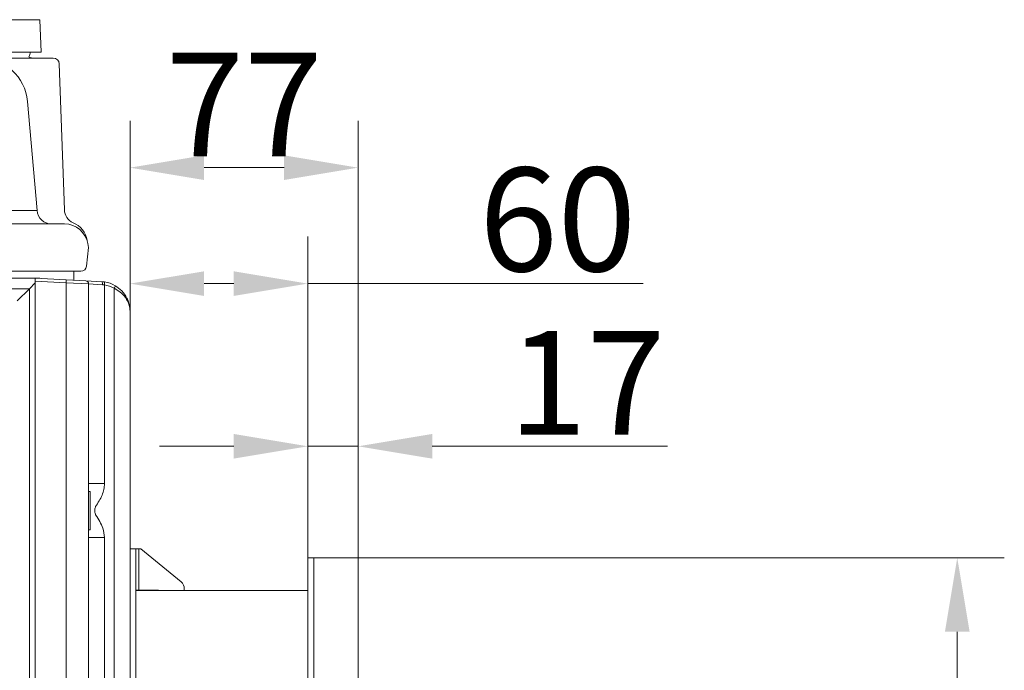
# Model space of a CAD drawing. Extents: x 30 to 2557, y -3265 to -733.
# Drawn here: x 2223 to 2555, y -1290 to -1070 of the extents above; entities that cross this region are included whole.
import ezdxf

# ---------------------------------------------------------------- set-up
doc = ezdxf.new("R2010")
doc.units = 0
doc.header["$LTSCALE"] = 5
doc.layers.add('Bemaßungen(Brunner)', color=7, linetype='Continuous', lineweight=25)
doc.layers.add('BLENDE', color=30, linetype='Continuous')
doc.layers.add('SLD-0', color=7, linetype='Continuous')
doc.styles.add('Brunner 2014', font='arial.ttf', dxfattribs={"height": 35})
doc.dimstyles.new('Brunner 2014', dxfattribs={"dimscale": 5, "dimtxt": 35, "dimasz": 5, "dimexe": 3.175, "dimexo": 0, "dimgap": 0.762, "dimtad": 1, "dimdec": 0, "dimrnd": 1e-08, "dimtxsty": 'Brunner 2014', "dimcen": 0.09, "dimdle": 10, "dimclrd": 7, "dimclre": 7, "dimclrt": 7, "dimadec": 1, "dimazin": 2, "dimtfac": 0.666667, "dimtdec": 0, "dimtmove": 0, "dimatfit": 3, "dimldrblk": 'Filled-1', "dimfxl": 1, "dimtolj": 1, "dimlwd": 5, "dimlwe": 5, "dimarcsym": 0})

# ---------------------------------------------------------------- blocks, each defined once
blk = doc.blocks.new('*D57')
at = {"layer": 'Defpoints', "color": 0, "lineweight": 5}
for p in [(2321.97, -1251.66), (2321.97, -1713.66), (2539.23, -1713.66)]:
    blk.add_point(p, dxfattribs=at)
at = {"layer": 'SLD-0', "color": 7, "linetype": 'Continuous', "lineweight": 5}
for p, q in [((2321.97, -1251.66), (2555.11, -1251.66)), ((2539.23, -1276.66), (2539.23, -1688.66)), ((2321.97, -1713.66), (2555.11, -1713.66))]:
    blk.add_line(p, q, dxfattribs=at)
at = {"layer": 'SLD-0', "color": 7, "lineweight": 5}
for points in [[(2535.07, -1276.66), (2543.4, -1276.66), (2539.23, -1251.66)], [(2535.07, -1688.66), (2543.4, -1688.66), (2539.23, -1713.66)]]:
    blk.add_solid(points, dxfattribs=at)
at = {"layer": 'SLD-0', "color": 30, "lineweight": 5, "insert": (2499.68, -1483.11), "char_height": 35, "attachment_point": 2, "rotation": 90, "style": 'Brunner 2014'}
blk.add_mtext('\\A1;462', dxfattribs=at)
blk = doc.blocks.new('Filled-1')
at = {"color": 0}
for p, q in [((0, 0), (-1, 0.167)), ((-1, 0.167), (-1, -0.167)), ((-1, 0), (0, 0)), ((-1, -0.167), (0, 0))]:
    blk.add_line(p, q, dxfattribs=at)
at = {"color": 0, "flags": 128}
blk.add_lwpolyline([(-1, -0.167), (0, 0), (-1, 0.167), (-1, -0.167)], dxfattribs=at)
at = {"color": 0}
blk.add_solid([(-1, -0.167), (0, 0), (-1, 0.167), (-1, -0.167)], dxfattribs=at)
blk = doc.blocks.new('*D59')
at = {"layer": 'Bemaßungen(Brunner)', "color": 7, "linetype": 'Continuous', "lineweight": 5}
for p, q in [((2259.97, -1280.24), (2259.97, -1143.18)), ((2319.97, -1251.66), (2319.97, -1143.18)), ((2284.97, -1159.05), (2294.97, -1159.05)), ((2319.97, -1159.05), (2433.23, -1159.05))]:
    blk.add_line(p, q, dxfattribs=at)
at = {"layer": 'Bemaßungen(Brunner)', "color": 7, "lineweight": 5}
for points in [[(2284.97, -1154.89), (2284.97, -1163.22), (2259.97, -1159.05)], [(2294.97, -1154.89), (2294.97, -1163.22), (2319.97, -1159.05)]]:
    blk.add_solid(points, dxfattribs=at)
at = {"layer": 'Defpoints', "color": 0, "lineweight": 5}
for p in [(2259.97, -1159.05), (2319.97, -1251.66), (2259.97, -1280.24)]:
    blk.add_point(p, dxfattribs=at)
at = {"layer": 'Bemaßungen(Brunner)', "color": 30, "lineweight": 5, "insert": (2404.32, -1137.37), "char_height": 35, "attachment_point": 5, "style": 'Brunner 2014'}
blk.add_mtext('\\A1;60', dxfattribs=at)
blk = doc.blocks.new('*D78')
at = {"layer": 'Bemaßungen(Brunner)', "color": 7, "linetype": 'Continuous', "lineweight": 5}
for p, q in [((2319.97, -1251.66), (2319.97, -1198.12)), ((2336.97, -1293.84), (2336.97, -1198.12)), ((2294.97, -1214), (2269.97, -1214)), ((2319.97, -1214), (2336.97, -1214)), ((2361.97, -1214), (2441.43, -1214))]:
    blk.add_line(p, q, dxfattribs=at)
at = {"layer": 'Bemaßungen(Brunner)', "color": 7, "lineweight": 5}
for points in [[(2294.97, -1209.83), (2294.97, -1218.16), (2319.97, -1214)], [(2361.97, -1209.83), (2361.97, -1218.16), (2336.97, -1214)]]:
    blk.add_solid(points, dxfattribs=at)
at = {"layer": 'Defpoints', "color": 0, "lineweight": 5}
for p in [(2319.97, -1214), (2319.97, -1251.66), (2336.97, -1293.84)]:
    blk.add_point(p, dxfattribs=at)
at = {"layer": 'Bemaßungen(Brunner)', "color": 7, "lineweight": 5, "insert": (2414.2, -1192.61), "char_height": 35, "attachment_point": 5, "style": 'Brunner 2014'}
blk.add_mtext('\\A1;17', dxfattribs=at)
blk = doc.blocks.new('*D81')
at = {"layer": 'Defpoints', "color": 0, "lineweight": 5}
for p in [(2336.97, -1119.88), (2259.97, -1168.33), (2336.97, -1293.84)]:
    blk.add_point(p, dxfattribs=at)
at = {"layer": 'SLD-0', "color": 7, "linetype": 'Continuous', "lineweight": 5}
for p, q in [((2259.97, -1168.33), (2259.97, -1104.01)), ((2336.97, -1293.84), (2336.97, -1104.01)), ((2284.97, -1119.88), (2311.97, -1119.88))]:
    blk.add_line(p, q, dxfattribs=at)
at = {"layer": 'SLD-0', "color": 7, "lineweight": 5}
for points in [[(2284.97, -1115.72), (2284.97, -1124.05), (2259.97, -1119.88)], [(2311.97, -1115.72), (2311.97, -1124.05), (2336.97, -1119.88)]]:
    blk.add_solid(points, dxfattribs=at)
at = {"layer": 'SLD-0', "color": 7, "insert": (2298.47, -1081.07), "char_height": 35, "attachment_point": 2, "style": 'Brunner 2014'}
blk.add_mtext('\\A1;77', dxfattribs=at)
blk = doc.blocks.new('*D93')
at = {"layer": 'Defpoints', "color": 0, "lineweight": 5}
for p in [(2336.97, -1119.88), (2259.97, -1168.33), (2336.97, -1293.84)]:
    blk.add_point(p, dxfattribs=at)
at = {"layer": 'SLD-0', "color": 7, "linetype": 'Continuous', "lineweight": 5}
for p, q in [((2259.97, -1168.33), (2259.97, -1104.01)), ((2336.97, -1293.84), (2336.97, -1104.01)), ((2284.97, -1119.88), (2311.97, -1119.88))]:
    blk.add_line(p, q, dxfattribs=at)
at = {"layer": 'SLD-0', "color": 7, "lineweight": 5}
for points in [[(2284.97, -1115.72), (2284.97, -1124.05), (2259.97, -1119.88)], [(2311.97, -1115.72), (2311.97, -1124.05), (2336.97, -1119.88)]]:
    blk.add_solid(points, dxfattribs=at)
at = {"layer": 'SLD-0', "color": 7, "insert": (2298.47, -1081.07), "char_height": 35, "attachment_point": 2, "style": 'Brunner 2014'}
blk.add_mtext('\\A1;77', dxfattribs=at)

msp = doc.modelspace()

# ---------------------------------------------------------------- linework, layer by layer
at = {"color": 7, "linetype": 'Continuous', "lineweight": 5}
for p, q in [((1830.47, -1069.89), (2229.47, -1069.89)), ((2229.97, -1080.89), (2229.47, -1069.89)), ((2229.97, -1080.89), (2194.54, -1080.89)), ((2218.38, -1082.89), (2234.08, -1082.89)), ((2237.8, -1134.07), (2236.08, -1084.82)), ((2225.35, -1097.5), (2228.57, -1134.33)), ((2208.18, -1134.33), (2228.57, -1134.33)), ((1822.09, -1138.89), (2237.85, -1138.89)), ((2245.72, -1145.5), (2245.97, -1146.89)), ((2245.97, -1146.89), (2245.32, -1153.1)), ((2245.97, -1146.89), (2245.97, -1146.89)), ((2237.36, -1154.89), (1822.58, -1154.89)), ((2243.33, -1154.89), (2237.36, -1154.89)), ((2240.97, -1157.92), (2240.97, -1154.89)), ((1830.4, -1157.22), (2229.54, -1157.22)), ((2226, -1160.76), (2227.97, -1158.79)), ((2227.97, -1157.24), (2238.39, -1157.78)), ((2227.97, -1158.24), (2227.97, -1157.24)), ((2238.39, -1158.78), (2227.97, -1158.24)), ((2227.97, -1691.97), (2227.97, -1158.24)), ((2238.39, -1157.78), (2245.02, -1158.13)), ((2238.39, -1693.51), (2238.39, -1158.78)), ((2245.97, -1159.13), (2238.39, -1158.78)), ((2245.02, -1158.13), (2250.49, -1158.42)), ((2245.97, -1159.13), (2245.97, -1692.81)), ((2250.66, -1159.42), (2245.97, -1159.13)), ((2250.49, -1158.42), (2251.38, -1158.5)), ((2251.34, -1159.49), (2250.66, -1159.42)), ((2251.34, -1159.49), (2251.34, -1226.62)), ((2226, -1160.76), (1833.93, -1160.76)), ((2221.9, -1164.87), (2226, -1160.76)), ((2226, -1691.83), (2226, -1160.76)), ((2254.6, -1355.36), (2254.6, -1160.62)), ((2259.97, -1168.4), (2259.97, -1358.32)), ((2251.34, -1226.62), (2245.97, -1226.62)), ((2246.47, -1229.24), (2245.97, -1229.24)), ((2246.47, -1242.24), (2246.47, -1229.24)), ((2245.97, -1242.24), (2246.47, -1242.24)), ((2251.34, -1244.85), (2245.97, -1244.85)), ((2251.34, -1244.85), (2251.34, -1355.08))]:
    msp.add_line(p, q, dxfattribs=at)
at = {"color": 8, "linetype": 'Continuous', "lineweight": 5}
msp.add_line((2229.54, -1157.22), (2229.54, -1157.32), dxfattribs=at)
at = {"color": 7, "linetype": 'Continuous', "lineweight": 0}
msp.add_line((2259.97, -1168.33), (2259.97, -1248.66), dxfattribs=at)
at = {"color": 30, "linetype": 'Continuous', "lineweight": 0}
msp.add_line((2319.97, -1251.66), (2319.97, -1432.16), dxfattribs=at)
at = {"color": 7, "linetype": 'Continuous', "lineweight": 5, "flags": 128}
msp.add_lwpolyline([(2225.78, -1082.43), (2226.02, -1081.97), (2226.37, -1080.89)], dxfattribs=at)
at = {"color": 7, "linetype": 'Continuous', "lineweight": 5}
for centre, radius, start, end in [((2209.41, -1098.89), 16, 5, 90), ((2227.64, -1078.89), 4, 242.2791, 270), ((2234.08, -1084.89), 2, 2, 90), ((2233.55, -1133.89), 5, 185, 270), ((2242.8, -1133.89), 5, 182, 246.2018), ((2237.85, -1146.89), 8, 10, 90), ((2237.66, -1145.84), 8, 10, 67.1137), ((2243.33, -1152.89), 2, 270, 354), ((2233.6, -1158.28), 4.81, 354.0433, 5.9567), ((2244.97, -1159.13), 1, 0, 87), ((2249.38, -1159.12), 1.31, 346.7811, 32.1046), ((2248.95, -1158.91), 2.46, 346.2677, 9.5217), ((2250.07, -1168.4), 9, 59.8334, 81.8988), ((2249.97, -1168.4), 10, 59.8334, 81.8988), ((2252.43, -1159.1), 2.65, 324.9267, 345.6372)]:
    msp.add_arc(centre, radius, start, end, dxfattribs=at)
for points, knots in [([(2254.99, -1159.76), (2255.76, -1160.3), (2257.43, -1161.47), (2258.85, -1163.61), (2259.66, -1165.71), (2259.93, -1167.19), (2259.97, -1168.09), (2259.97, -1168.36), (2259.97, -1168.4), (2259.97, -1168.4)], [0, 0, 0, 0, 0.242242, 0.527263, 0.71914, 0.916763, 0.986307, 0.998283, 1, 1, 1, 1]), ([(2259.97, -1168.4), (2259.97, -1168.4), (2259.97, -1168.38), (2259.97, -1168.31), (2259.96, -1168.07), (2259.92, -1167.29), (2259.64, -1166), (2258.78, -1164.1), (2257.63, -1162.73), (2256.15, -1161.49), (2255.31, -1161.02), (2254.6, -1160.62)], [0, 0, 0, 0, 0.001612, 0.007438, 0.024731, 0.082535, 0.272754, 0.469196, 0.753848, 0.791262, 1, 1, 1, 1]), ([(2251.34, -1226.62), (2251.3, -1227.27), (2251.22, -1228.6), (2250.57, -1230.58), (2249.55, -1232.47), (2248.77, -1233.7), (2248.37, -1234.32)], [0, 0, 0, 0, 0.232889, 0.475586, 0.736481, 1, 1, 1, 1]), ([(2248.37, -1234.32), (2248.31, -1234.49), (2248.08, -1235.08), (2248.06, -1235.89), (2248.18, -1236.67), (2248.3, -1236.98), (2248.37, -1237.15)], [0, 0, 0, 0, 0.182535, 0.657172, 0.806844, 1, 1, 1, 1]), ([(2248.37, -1237.15), (2248.83, -1237.88), (2249.76, -1239.32), (2251.04, -1241.83), (2251.23, -1243.77), (2251.34, -1244.85)], [0, 0, 0, 0, 0.309689, 0.613218, 1, 1, 1, 1])]:
    msp.add_open_spline(points, degree=3, knots=knots, dxfattribs=at)
at = {"layer": 'BLENDE', "color": 30, "linetype": 'Continuous', "lineweight": 0}
for p, q in [((2259.97, -1248.66), (2259.97, -1432.16)), ((2321.97, -1251.66), (2321.97, -1432.16))]:
    msp.add_line(p, q, dxfattribs=at)
at = {"layer": 'BLENDE', "linetype": 'Continuous', "lineweight": 0}
for p, q in [((2259.97, -1248.66), (2261.97, -1248.66)), ((2261.97, -1248.66), (2261.97, -1432.16)), ((2262.97, -1248.66), (2261.97, -1248.66)), ((2262.97, -1262.56), (2262.97, -1248.66)), ((2262.97, -1248.66), (2263.57, -1248.66)), ((2277.19, -1259.76), (2263.57, -1248.66)), ((2319.97, -1251.66), (2321.97, -1251.66)), ((2261.97, -1262.56), (2262.97, -1262.56)), ((2319.97, -1262.66), (2261.97, -1262.66)), ((2262.97, -1262.56), (2269.63, -1262.56)), ((2268.63, -1262.56), (2268.63, -1262.66)), ((2269.63, -1262.56), (2269.63, -1262.66)), ((2278.29, -1262.21), (2278.29, -1262.66))]:
    msp.add_line(p, q, dxfattribs=at)
msp.add_arc((2275.13, -1262.16), 3.16, 358.9915, 49.3436, dxfattribs=at)

# ---------------------------------------------------------------- dimensions: what is measured, and where the dimension line sits
at = {"layer": 'Bemaßungen(Brunner)', "color": 30, "lineweight": 5}
dim = msp.add_linear_dim(base=(2259.97, -1159.05), p1=(2319.97, -1251.66), p2=(2259.97, -1280.24), dimstyle='Brunner 2014', override={"dimclrt": 30}, dxfattribs=at)
dim.commit()
dim.dimension.update_dxf_attribs({"geometry": '*D59', "text_midpoint": (2404.32, -1159.05), "dimtype": 160})
at = {"layer": 'Bemaßungen(Brunner)', "lineweight": 5}
dim = msp.add_linear_dim(base=(2319.97, -1214), p1=(2336.97, -1293.84), p2=(2319.97, -1251.66), dimstyle='Brunner 2014', dxfattribs=at)
dim.commit()
dim.dimension.update_dxf_attribs({"geometry": '*D78', "text_midpoint": (2414.2, -1214), "dimtype": 160})
at = {"layer": 'SLD-0'}
for picture in ['*D81', '*D93']:
    dim = msp.add_linear_dim(base=(2336.97, -1119.88), p1=(2259.97, -1168.33), p2=(2336.97, -1293.84), dimstyle='Brunner 2014', dxfattribs=at)
    dim.commit()
    dim.dimension.update_dxf_attribs({"geometry": picture, "text_midpoint": (2298.47, -1119.88), "dimtype": 160})
at = {"layer": 'SLD-0', "color": 30, "lineweight": 5}
dim = msp.add_linear_dim(base=(2539.23, -1713.66), p1=(2321.97, -1251.66), p2=(2321.97, -1713.66), angle=90, dimstyle='Brunner 2014', override={"dimclrt": 30}, dxfattribs=at)
dim.commit()
dim.dimension.update_dxf_attribs({"geometry": '*D57', "text_midpoint": (2539.23, -1483.11), "dimtype": 160})

doc.saveas('drawing.dxf')
